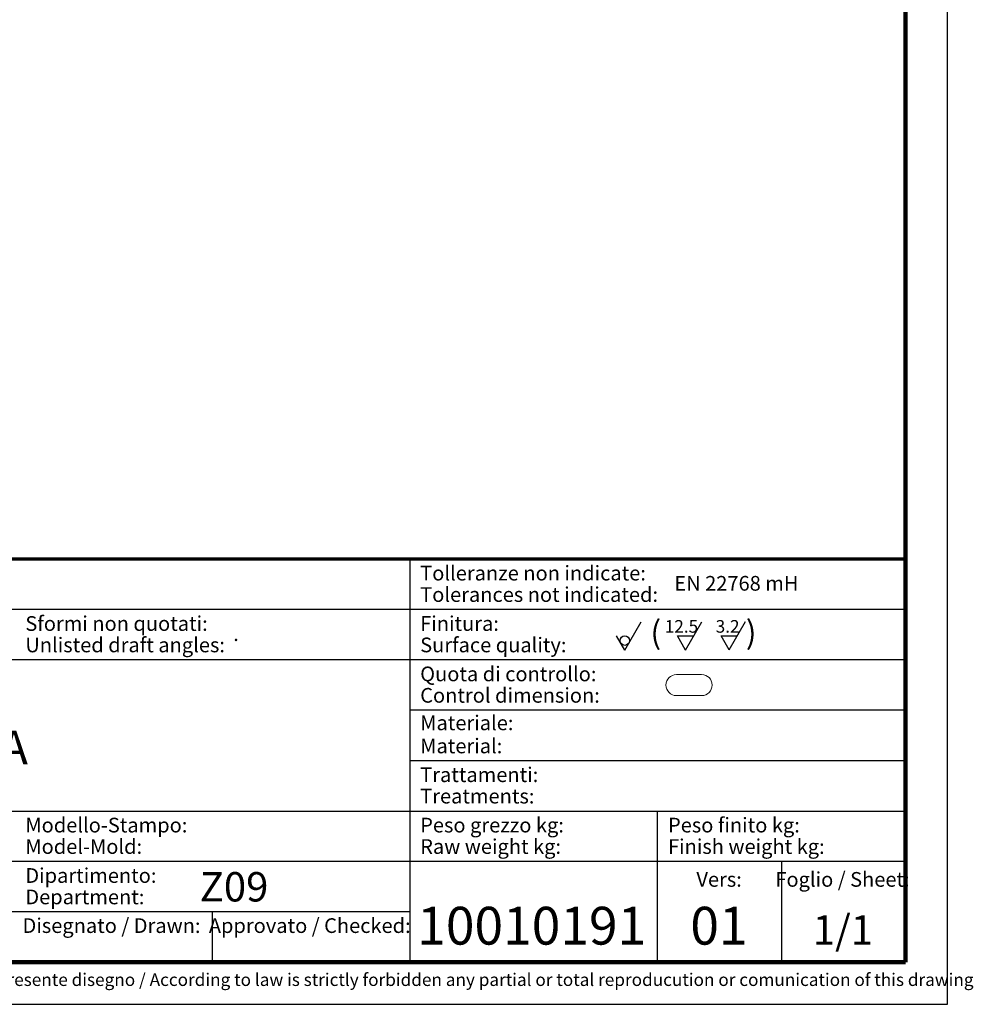
# Model space of a CAD drawing. Units: millimetres. Extents: x -113 to 213, y 0 to 349.
# Drawn here: x 100 to 213, y 0 to 117 of the extents above; entities that cross this region are included whole.
import ezdxf

# ---------------------------------------------------------------- set-up
doc = ezdxf.new("R2010")
doc.units = ezdxf.units.MM
doc.layers.add('FORMAT', color=7, linetype='Continuous')
doc.styles.add('SLDTEXTSTYLE0', font='TXT', dxfattribs={"width": 0.605})
doc.styles.add('SLDTEXTSTYLE1', font='TXT', dxfattribs={"width": 0.573825})
doc.styles.add('SLDTEXTSTYLE2', font='TXT', dxfattribs={"width": 0.576526})
doc.styles.add('SLDTEXTSTYLE3', font='TXT', dxfattribs={"width": 0.5203})
doc.styles.add('SLDTEXTSTYLE4', font='TXT', dxfattribs={"width": 0.504629})
doc.styles.add('SLDTEXTSTYLE5', font='TXT', dxfattribs={"width": 0.55055})
doc.styles.add('SLDTEXTSTYLE6', font='TXT', dxfattribs={"width": 0.531021})
doc.styles.add('SLDTEXTSTYLE7', font='TXT', dxfattribs={"width": 0.670574})
doc.styles.add('SLDTEXTSTYLE8', font='TXT', dxfattribs={"width": 0.521006})

# ---------------------------------------------------------------- blocks, each defined once
blk = doc.blocks.new('SW_NOTE_0_1')
at = {"color": 0, "linetype": 'Continuous', "lineweight": 0, "char_height": 1.75, "attachment_point": 1, "style": 'SLDTEXTSTYLE0'}
for s, insert in [('Dipartimento:', (0, 2.26)), ('Department:', (0, -0.29))]:
    blk.add_mtext(s, dxfattribs=dict(at, insert=insert))
blk = doc.blocks.new('SW_NOTE_0_2')
at = {"color": 0, "linetype": 'Continuous', "lineweight": 0, "char_height": 1.75, "attachment_point": 1, "style": 'SLDTEXTSTYLE1'}
for s, insert in [('Peso finito kg:', (0, 2.26)), ('Finish weight kg:', (0, -0.29))]:
    blk.add_mtext(s, dxfattribs=dict(at, insert=insert))
blk = doc.blocks.new('SW_NOTE_0_3')
at = {"color": 0, "linetype": 'Continuous', "lineweight": 0, "char_height": 1.75, "attachment_point": 1, "style": 'SLDTEXTSTYLE0'}
for s, insert in [('Peso grezzo kg:', (0, 2.26)), ('Raw weight kg:', (0, -0.29))]:
    blk.add_mtext(s, dxfattribs=dict(at, insert=insert))
blk = doc.blocks.new('SW_NOTE_0_4')
at = {"color": 0, "linetype": 'Continuous', "lineweight": 0, "char_height": 1.75, "attachment_point": 1, "style": 'SLDTEXTSTYLE0'}
for s, insert in [('Trattamenti:', (0, 2.26)), ('Treatments:', (0, -0.29))]:
    blk.add_mtext(s, dxfattribs=dict(at, insert=insert))
blk = doc.blocks.new('SW_NOTE_0_5')
at = {"color": 0, "linetype": 'Continuous', "lineweight": 0, "char_height": 1.75, "attachment_point": 1, "style": 'SLDTEXTSTYLE0'}
for s, insert in [('Materiale:', (0, 2.26)), ('Material:', (0, -0.49))]:
    blk.add_mtext(s, dxfattribs=dict(at, insert=insert))
blk = doc.blocks.new('SW_NOTE_0_7')
at = {"color": 0, "linetype": 'Continuous', "lineweight": 0, "char_height": 1.75, "attachment_point": 1, "style": 'SLDTEXTSTYLE0'}
for s, insert in [('Modello-Stampo:', (0, 2.26)), ('Model-Mold:', (0, -0.29))]:
    blk.add_mtext(s, dxfattribs=dict(at, insert=insert))
blk = doc.blocks.new('SW_NOTE_0_8')
at = {"color": 0, "linetype": 'Continuous', "lineweight": 0, "char_height": 1.75, "attachment_point": 1, "style": 'SLDTEXTSTYLE0'}
for s, insert in [('Sformi non quotati:', (0, 2.26)), ('Unlisted draft angles:', (0, -0.29))]:
    blk.add_mtext(s, dxfattribs=dict(at, insert=insert))
blk = doc.blocks.new('SW_NOTE_0_11')
at = {"color": 0, "linetype": 'Continuous', "lineweight": 0, "char_height": 1.75, "attachment_point": 1, "style": 'SLDTEXTSTYLE0'}
for s, insert in [('Tolleranze non indicate:', (0, 2.26)), ('Tolerances not indicated:', (0, -0.29))]:
    blk.add_mtext(s, dxfattribs=dict(at, insert=insert))
blk = doc.blocks.new('SW_NOTE_0_12')
at = {"color": 0, "linetype": 'Continuous', "lineweight": 0, "char_height": 1.75, "attachment_point": 1, "style": 'SLDTEXTSTYLE0'}
for s, insert in [('Finitura:', (0, 2.26)), ('Surface quality:', (0, -0.29))]:
    blk.add_mtext(s, dxfattribs=dict(at, insert=insert))
blk = doc.blocks.new('SW_NOTE_0_13')
at = {"color": 0, "linetype": 'Continuous', "lineweight": 0, "char_height": 1.75, "attachment_point": 1, "style": 'SLDTEXTSTYLE0'}
for s, insert in [('Quota di controllo:', (0, 2.26)), ('Control dimension:', (0, -0.29))]:
    blk.add_mtext(s, dxfattribs=dict(at, insert=insert))

msp = doc.modelspace()

# ---------------------------------------------------------------- linework, layer by layer
at = {"color": 7, "linetype": 'Continuous', "lineweight": 25}
for p, q in [((210, 0), (210, 297)), ((146, 53), (146, 5.0001)), ((205, 47), (5, 47)), ((171.603, 42.1714), (173.5515, 45.5464)), ((178.8342, 42.1714), (180.7828, 45.5464)), ((184.0404, 42.1824), (185.989, 45.5574)), ((171.603, 42.1714), (170.6287, 43.8589)), ((178.8342, 42.1714), (177.8599, 43.8589)), ((177.8599, 43.8589), (179.8085, 43.8589)), ((184.0404, 42.1824), (183.0661, 43.8699)), ((183.0661, 43.8699), (185.0147, 43.8699)), ((205, 41), (5, 41)), ((205, 35), (146, 35)), ((205, 29), (146, 29)), ((5, 23), (205.0002, 23)), ((175.5, 5), (175.5, 23)), ((205, 17), (63, 17)), ((190.25, 17), (190.25, 4.998)), ((146, 11), (63, 11)), ((122.5, 11), (122.5, 5.0001)), ((0, 0), (210, 0))]:
    msp.add_line(p, q, dxfattribs=at)
at = {"color": 7, "linetype": 'Continuous', "lineweight": 140}
for p, q in [((205, 292), (205, 5)), ((205, 5), (5, 5))]:
    msp.add_line(p, q, dxfattribs=at)
at = {"color": 7, "linetype": 'Continuous', "lineweight": 70}
msp.add_line((205, 53), (5, 53), dxfattribs=at)
at = {"color": 7, "linetype": 'Continuous', "lineweight": 18}
for p, q in [((177.7513, 39.2567), (180.7513, 39.2567)), ((180.7513, 36.7567), (177.7513, 36.7567))]:
    msp.add_line(p, q, dxfattribs=at)
at = {"color": 7, "linetype": 'Continuous', "lineweight": 25}
msp.add_circle((171.603, 43.2964), 0.5625, dxfattribs=at)
at = {"color": 7, "linetype": 'Continuous', "lineweight": 18}
for centre, start, end in [((177.7513, 38.0067), 90, 270), ((180.7513, 38.0067), 270, 90)]:
    msp.add_arc(centre, 1.25, start, end, dxfattribs=at)

# ---------------------------------------------------------------- block references
at = {"color": 7, "linetype": 'Continuous', "lineweight": 0}
for name, p in [('SW_NOTE_0_11', (147.25, 49.95)), ('SW_NOTE_0_8', (100.25, 43.95)), ('SW_NOTE_0_12', (147.25, 43.95)), ('SW_NOTE_0_13', (147.25, 37.95)), ('SW_NOTE_0_5', (147.25, 32.125)), ('SW_NOTE_0_4', (147.25, 25.95)), ('SW_NOTE_0_7', (100.25, 19.95)), ('SW_NOTE_0_3', (147.25, 19.95)), ('SW_NOTE_0_2', (176.75, 19.95)), ('SW_NOTE_0_1', (100.25, 13.95))]:
    msp.add_blockref(name, p, dxfattribs=at)

# ---------------------------------------------------------------- texts
for s, insert, char_height, attachment_point, style in [('EN 22768 mH', (177.5, 50.9955), 1.75, 1, 'SLDTEXTSTYLE0'), ('(            )', (174.659, 45.658), 2.75, 1, 'SLDTEXTSTYLE4'), ('12.5', (178.3485, 45.744), 1.5, 2, 'SLDTEXTSTYLE3'), ('3.2', (183.8414, 45.744), 1.5, 2, 'SLDTEXTSTYLE5'), ('.', (125, 44.9955), 1.75, 1, 'SLDTEXTSTYLE0'), ('Z09', (121, 15.7409), 3.5, 1, 'SLDTEXTSTYLE0'), ('Vers:', (182.8306, 15.7455), 1.75, 2, 'SLDTEXTSTYLE0'), ('Foglio / Sheet:', (197.5179, 15.7455), 1.75, 2, 'SLDTEXTSTYLE6'), ('01', (182.8125, 11.608), 4.5, 2, 'SLDTEXTSTYLE0'), ('1/1', (197.5642, 10.6033), 3.5, 2, 'SLDTEXTSTYLE0'), ('Disegnato / Drawn:', (110.5088, 10.2455), 1.75, 2, 'SLDTEXTSTYLE0'), ('Approvato / Checked:', (134.1016, 10.2455), 1.75, 2, 'SLDTEXTSTYLE2'), ('A norma di legge è rigorosamente vietato riprodurre o comunicare a terzi il contenuto, anche parziale, del presente disegno / According to law is strictly forbidden any partial or total reproducution or comunication of this drawing', (104.5994, 3.6836), 1.5, 2, 'SLDTEXTSTYLE7')]:
    msp.add_mtext(s, dxfattribs=dict(at, insert=insert, char_height=char_height, attachment_point=attachment_point, style=style))
at = {"layer": 'FORMAT', "color": 7, "attachment_point": 2}
for s, insert, char_height, style in [('POMPA NM 32/16B/A', (74.1431, 32.5674), 4, 'SLDTEXTSTYLE0'), ('10010191', (160.5258, 11.608), 4.5, 'SLDTEXTSTYLE8')]:
    msp.add_mtext(s, dxfattribs=dict(at, insert=insert, char_height=char_height, style=style))

doc.saveas('drawing.dxf')
